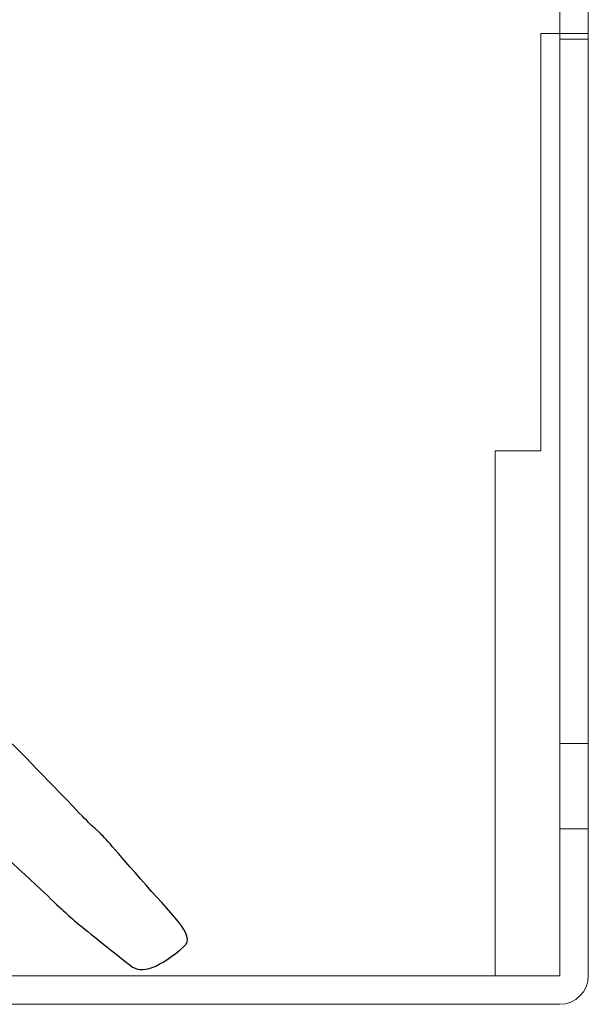
# Model space of a CAD drawing. Units: millimetres. Extents: x -947 to 680, y 488 to 1635.
# Drawn here: x -228 to -199, y 800 to 851 of the extents above; entities that cross this region are included whole.
import ezdxf

# ---------------------------------------------------------------- set-up
doc = ezdxf.new("R2010")
doc.units = ezdxf.units.MM

msp = doc.modelspace()

# ---------------------------------------------------------------- linework, layer by layer
at = {"lineweight": 15}
for points in [[(-200.414, 885.921), (-200.414, 885.921), (-200.414, 801.696), (-200.414, 801.696)], [(-198.938, 885.921), (-198.938, 885.921), (-198.938, 801.696), (-198.938, 801.696)], [(-200.414, 850.598), (-200.414, 850.598), (-201.398, 850.598), (-201.398, 850.598)], [(-201.398, 850.598), (-201.398, 850.598), (-201.398, 828.951), (-201.398, 828.951)], [(-198.938, 850.598), (-198.938, 850.598), (-200.414, 850.598), (-200.414, 850.598)], [(-198.938, 850.303), (-198.938, 850.303), (-200.414, 850.303), (-200.414, 850.303)], [(-201.398, 828.951), (-201.398, 828.951), (-203.76, 828.951), (-203.76, 828.951)], [(-203.76, 801.696), (-203.76, 801.696), (-203.76, 828.951), (-203.76, 828.951)], [(-198.938, 813.75), (-198.938, 813.75), (-200.414, 813.75), (-200.414, 813.75)], [(-198.938, 809.322), (-198.938, 809.322), (-200.414, 809.322), (-200.414, 809.322)], [(-200.414, 801.696), (-200.414, 801.696), (-624.493, 801.696), (-624.493, 801.696)], [(-200.414, 800.22), (-199.599, 800.22), (-198.938, 800.881), (-198.938, 801.696)], [(-200.414, 800.22), (-200.414, 800.22), (-624.493, 800.22), (-624.493, 800.22)]]:
    msp.add_open_spline(points, degree=3, dxfattribs=at)
for points in [[(-225.324, 810.147), (-229.034, 813.998), (-230.664, 815.898), (-235.746, 819.096)], [(-239.635, 816.436), (-235.171, 813.561), (-231.611, 810.187), (-228.128, 806.935)], [(-222.152, 806.731), (-225.272, 810.324), (-223.679, 808.439), (-225.324, 810.147)], [(-228.128, 806.935), (-224.995, 804.01), (-226.546, 805.335), (-222.679, 802.237)], [(-219.88, 803.23), (-219.24, 803.774), (-220.577, 804.918), (-222.152, 806.731)], [(-222.679, 802.237), (-222.063, 801.743), (-221.189, 802.117), (-219.88, 803.23)]]:
    msp.add_open_spline(points, degree=3)

doc.saveas('drawing.dxf')
